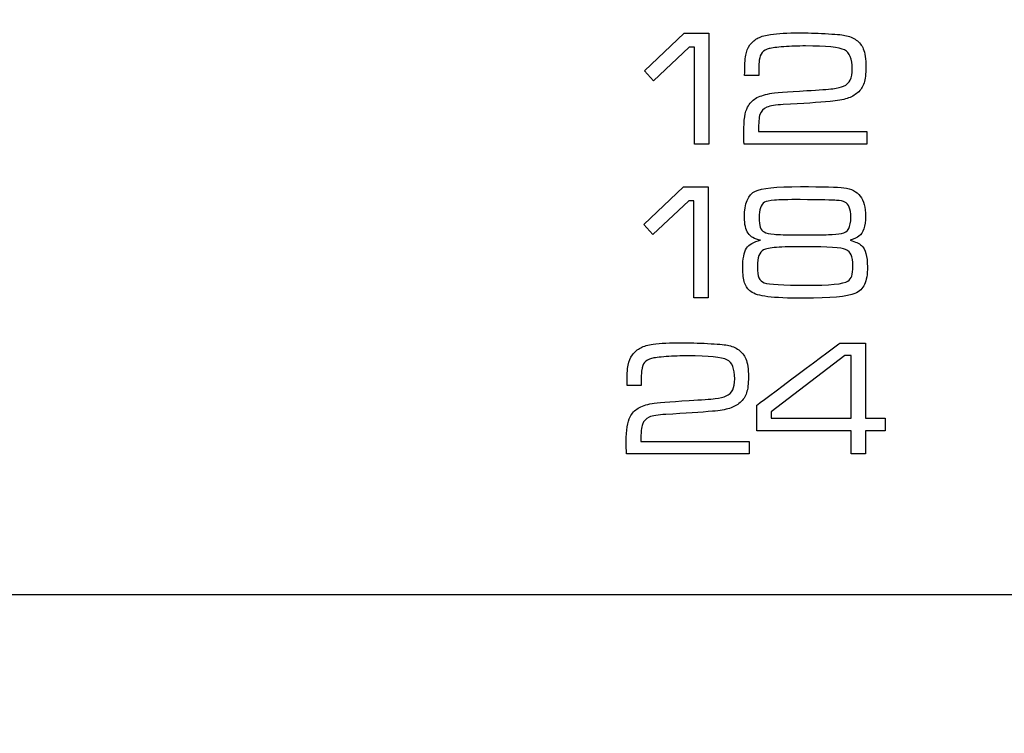
# Model space of a CAD drawing. Units: millimetres. Extents: x -35 to 173, y -229 to -184.
# Drawn here: x -19 to -18, y -204 to -203 of the extents above; entities that cross this region are included whole.
import ezdxf

# ---------------------------------------------------------------- set-up
doc = ezdxf.new("R2010")
doc.units = ezdxf.units.MM
doc.layers.add('COTAS', color=2, linetype='Continuous')
doc.styles.add('HT', font='BlissIta_7.ttf', dxfattribs={"width": 0.9, "height": 1})
doc.dimstyles.new('HT037', dxfattribs={"dimscale": 0.08, "dimtxt": 9, "dimasz": 18, "dimexe": 18, "dimexo": 15, "dimgap": 6, "dimtad": 1, "dimtoh": 1, "dimdec": 0, "dimlfac": 27.027, "dimdsep": 46, "dimtxsty": 'HT', "dimcen": 9, "dimadec": 0, "dimazin": 0, "dimtfac": 1, "dimtdec": 4, "dimtmove": 0, "dimatfit": 3, "dimfxl": 0, "dimtolj": 1, "dimtzin": 0, "dimarcsym": 0})

# ---------------------------------------------------------------- blocks, each defined once
blk = doc.blocks.new('*D0')
at = {"layer": 'COTAS', "color": 0, "lineweight": -2}
for p, q in [((-35.2508, -202.9502), (-35.2508, -194.0648)), ((12.6376, -200.9516), (12.6376, -194.0648)), ((-33.8108, -195.5048), (11.1976, -195.5048))]:
    blk.add_line(p, q, dxfattribs=at)
at = {"layer": 'COTAS', "color": 0}
for points in [[(-33.8108, -195.2648), (-33.8108, -195.7448), (-35.2508, -195.5048)], [(11.1976, -195.2648), (11.1976, -195.7448), (12.6376, -195.5048)]]:
    blk.add_solid(points, dxfattribs=at)
at = {"layer": 'Defpoints', "color": 0}
for p in [(12.6376, -195.5048), (12.6376, -202.1516), (-35.2508, -204.1502)]:
    blk.add_point(p, dxfattribs=at)
at = {"layer": 'COTAS', "color": 0, "insert": (-11.5124, -194.5225), "char_height": 1, "attachment_point": 5, "style": 'HT'}
blk.add_mtext('\\A1;W', dxfattribs=at)

msp = doc.modelspace()

# ---------------------------------------------------------------- linework, layer by layer
for points, knots in [([(-18.3616, -203.1743), (-18.3616, -203.1743), (-18.3616, -203.1743), (-18.3036, -203.1189), (-18.3036, -203.1189)], [0.7777778, 0.7777778, 0.7777778, 0.7777778, 0.7777778, 1, 1, 1, 1]), ([(-18.2672, -203.1189), (-18.2672, -203.1189), (-18.2672, -203.1189), (-18.2672, -203.2823), (-18.2672, -203.2823)], [0.1111111, 0.1111111, 0.1111111, 0.1111111, 0.1111111, 0.2222222, 0.2222222, 0.2222222, 0.2222222]), ([(-18.1943, -203.1259), (-18.1943, -203.1259), (-18.1896, -203.1235), (-18.1835, -203.1217), (-18.1762, -203.1207)], [0.56410256, 0.56410256, 0.56410256, 0.56410256, 0.56410257, 0.58974359, 0.58974359, 0.58974359, 0.58974359]), ([(-18.1762, -203.1207), (-18.1762, -203.1207), (-18.1652, -203.1192), (-18.1514, -203.1184), (-18.1345, -203.1184), (-18.1345, -203.1184), (-18.1229, -203.1184), (-18.1101, -203.1188), (-18.0959, -203.1195)], [0.58974359, 0.58974359, 0.58974359, 0.58974359, 0.5897436, 0.61538462, 0.61538462, 0.61538462, 0.61538463, 0.64102564, 0.64102564, 0.64102564, 0.64102564]), ([(-18.0959, -203.1195), (-18.0959, -203.1195), (-18.0816, -203.1203), (-18.0719, -203.1211), (-18.0668, -203.1221)], [0.64102564, 0.64102564, 0.64102564, 0.64102564, 0.64102565, 0.66666667, 0.66666667, 0.66666667, 0.66666667]), ([(-18.0668, -203.1221), (-18.0668, -203.1221), (-18.0604, -203.1231), (-18.0549, -203.1254), (-18.0501, -203.129)], [0.66666667, 0.66666667, 0.66666667, 0.66666667, 0.66666668, 0.69230769, 0.69230769, 0.69230769, 0.69230769]), ([(-18.2959, -203.1394), (-18.2959, -203.1394), (-18.2959, -203.1394), (-18.3484, -203.1889), (-18.3484, -203.1889)], [0.5555556, 0.5555556, 0.5555556, 0.5555556, 0.5555556, 0.6666667, 0.6666667, 0.6666667, 0.6666667]), ([(-18.2882, -203.1394), (-18.2882, -203.1394), (-18.2882, -203.1394), (-18.2959, -203.1394), (-18.2959, -203.1394)], [0.4444444, 0.4444444, 0.4444444, 0.4444444, 0.4444445, 0.5555556, 0.5555556, 0.5555556, 0.5555556]), ([(-18.2882, -203.2823), (-18.2882, -203.2823), (-18.2882, -203.2823), (-18.2882, -203.1394), (-18.2882, -203.1394)], [0.3333333, 0.3333333, 0.3333333, 0.3333333, 0.3333333, 0.4444444, 0.4444444, 0.4444444, 0.4444444]), ([(-18.2129, -203.1514), (-18.2129, -203.1514), (-18.2119, -203.1456), (-18.2097, -203.1405), (-18.2066, -203.1362)], [0.51282051, 0.51282051, 0.51282051, 0.51282051, 0.51282052, 0.53846154, 0.53846154, 0.53846154, 0.53846154]), ([(-18.2066, -203.1362), (-18.2066, -203.1362), (-18.2031, -203.1317), (-18.1991, -203.1283), (-18.1943, -203.1259)], [0.53846154, 0.53846154, 0.53846154, 0.53846154, 0.53846155, 0.56410256, 0.56410256, 0.56410256, 0.56410256]), ([(-18.1568, -203.1389), (-18.1568, -203.1389), (-18.1673, -203.1396), (-18.1745, -203.1405), (-18.1784, -203.1416)], [0.35897436, 0.35897436, 0.35897436, 0.35897436, 0.35897437, 0.38461538, 0.38461538, 0.38461538, 0.38461538]), ([(-18.125, -203.1377), (-18.125, -203.1377), (-18.1356, -203.1377), (-18.1462, -203.1381), (-18.1568, -203.1389)], [0.33333333, 0.33333333, 0.33333333, 0.33333333, 0.33333334, 0.35897436, 0.35897436, 0.35897436, 0.35897436]), ([(-18.0673, -203.1436), (-18.0673, -203.1436), (-18.0751, -203.1397), (-18.0943, -203.1377), (-18.125, -203.1377)], [0.30769231, 0.30769231, 0.30769231, 0.30769231, 0.30769232, 0.33333333, 0.33333333, 0.33333333, 0.33333333]), ([(-18.0501, -203.129), (-18.0501, -203.129), (-18.0453, -203.1325), (-18.0418, -203.1368), (-18.0397, -203.1419)], [0.69230769, 0.69230769, 0.69230769, 0.69230769, 0.6923077, 0.71794872, 0.71794872, 0.71794872, 0.71794872]), ([(-18.2144, -203.1814), (-18.2144, -203.1814), (-18.2144, -203.1671), (-18.214, -203.1571), (-18.2129, -203.1514)], [0.48717949, 0.48717949, 0.48717949, 0.48717949, 0.4871795, 0.51282051, 0.51282051, 0.51282051, 0.51282051]), ([(-18.1885, -203.1474), (-18.1885, -203.1474), (-18.1908, -203.15), (-18.1923, -203.1538), (-18.1929, -203.1586)], [0.41025641, 0.41025641, 0.41025641, 0.41025641, 0.41025642, 0.43589744, 0.43589744, 0.43589744, 0.43589744]), ([(-18.1784, -203.1416), (-18.1784, -203.1416), (-18.1828, -203.1428), (-18.1862, -203.1447), (-18.1885, -203.1474)], [0.38461538, 0.38461538, 0.38461538, 0.38461538, 0.38461539, 0.41025641, 0.41025641, 0.41025641, 0.41025641]), ([(-18.056, -203.1715), (-18.056, -203.1715), (-18.056, -203.1567), (-18.0598, -203.1474), (-18.0673, -203.1436)], [0.28205128, 0.28205128, 0.28205128, 0.28205128, 0.28205129, 0.30769231, 0.30769231, 0.30769231, 0.30769231]), ([(-18.0397, -203.1419), (-18.0397, -203.1419), (-18.0371, -203.148), (-18.0359, -203.157), (-18.0359, -203.1689), (-18.0359, -203.1689), (-18.0359, -203.1789), (-18.0368, -203.1867), (-18.0386, -203.1922), (-18.0386, -203.1922), (-18.0404, -203.1978), (-18.0435, -203.2026), (-18.0481, -203.2066)], [0.71794872, 0.71794872, 0.71794872, 0.71794872, 0.71794873, 0.74358974, 0.74358974, 0.74358974, 0.74358975, 0.76923077, 0.76923077, 0.76923077, 0.76923078, 0.79487179, 0.79487179, 0.79487179, 0.79487179]), ([(-18.1929, -203.1586), (-18.1929, -203.1586), (-18.1934, -203.1616), (-18.1937, -203.1692), (-18.1937, -203.1814)], [0.43589744, 0.43589744, 0.43589744, 0.43589744, 0.43589745, 0.46153846, 0.46153846, 0.46153846, 0.46153846]), ([(-18.3484, -203.1889), (-18.3484, -203.1889), (-18.3484, -203.1889), (-18.3616, -203.1743), (-18.3616, -203.1743)], [0.6666667, 0.6666667, 0.6666667, 0.6666667, 0.6666667, 0.7777778, 0.7777778, 0.7777778, 0.7777778]), ([(-18.1937, -203.1814), (-18.1937, -203.1814), (-18.1937, -203.1814), (-18.2144, -203.1814), (-18.2144, -203.1814)], [0.46153846, 0.46153846, 0.46153846, 0.46153846, 0.46153847, 0.48717949, 0.48717949, 0.48717949, 0.48717949]), ([(-18.0589, -203.1879), (-18.0589, -203.1879), (-18.057, -203.1839), (-18.056, -203.1784), (-18.056, -203.1715)], [0.25641026, 0.25641026, 0.25641026, 0.25641026, 0.25641027, 0.28205128, 0.28205128, 0.28205128, 0.28205128]), ([(-18.0848, -203.2007), (-18.0848, -203.2007), (-18.0778, -203.1998), (-18.0724, -203.1986), (-18.0687, -203.1969)], [0.20512821, 0.20512821, 0.20512821, 0.20512821, 0.20512822, 0.23076923, 0.23076923, 0.23076923, 0.23076923]), ([(-18.0687, -203.1969), (-18.0687, -203.1969), (-18.0642, -203.1949), (-18.0609, -203.1919), (-18.0589, -203.1879)], [0.23076923, 0.23076923, 0.23076923, 0.23076923, 0.23076924, 0.25641026, 0.25641026, 0.25641026, 0.25641026]), ([(-18.1982, -203.2149), (-18.1982, -203.2149), (-18.1932, -203.2119), (-18.1863, -203.2096), (-18.1775, -203.2079)], [0.12820513, 0.12820513, 0.12820513, 0.12820513, 0.12820514, 0.15384615, 0.15384615, 0.15384615, 0.15384615]), ([(-18.1775, -203.2079), (-18.1775, -203.2079), (-18.1708, -203.2067), (-18.1527, -203.2052), (-18.1231, -203.2035)], [0.15384615, 0.15384615, 0.15384615, 0.15384615, 0.15384616, 0.17948718, 0.17948718, 0.17948718, 0.17948718]), ([(-18.1231, -203.2035), (-18.1231, -203.2035), (-18.1045, -203.2025), (-18.0917, -203.2015), (-18.0848, -203.2007)], [0.17948718, 0.17948718, 0.17948718, 0.17948718, 0.17948719, 0.20512821, 0.20512821, 0.20512821, 0.20512821]), ([(-18.0481, -203.2066), (-18.0481, -203.2066), (-18.0525, -203.2103), (-18.0576, -203.2131), (-18.0636, -203.2151)], [0.79487179, 0.79487179, 0.79487179, 0.79487179, 0.7948718, 0.82051282, 0.82051282, 0.82051282, 0.82051282]), ([(-18.2101, -203.2277), (-18.2101, -203.2277), (-18.2072, -203.2221), (-18.2032, -203.2179), (-18.1982, -203.2149)], [0.1025641, 0.1025641, 0.1025641, 0.1025641, 0.10256411, 0.12820513, 0.12820513, 0.12820513, 0.12820513]), ([(-18.1575, -203.224), (-18.1575, -203.224), (-18.1687, -203.2246), (-18.1768, -203.2259), (-18.1817, -203.228)], [0.87179487, 0.87179487, 0.87179487, 0.87179487, 0.87179488, 0.8974359, 0.8974359, 0.8974359, 0.8974359]), ([(-18.0886, -203.2194), (-18.0886, -203.2194), (-18.1056, -203.221), (-18.1285, -203.2225), (-18.1575, -203.224)], [0.84615385, 0.84615385, 0.84615385, 0.84615385, 0.84615386, 0.87179487, 0.87179487, 0.87179487, 0.87179487]), ([(-18.0636, -203.2151), (-18.0636, -203.2151), (-18.0696, -203.217), (-18.0779, -203.2184), (-18.0886, -203.2194)], [0.82051282, 0.82051282, 0.82051282, 0.82051282, 0.82051283, 0.84615385, 0.84615385, 0.84615385, 0.84615385]), ([(-18.2157, -203.2646), (-18.2157, -203.2646), (-18.2157, -203.247), (-18.2138, -203.2347), (-18.2101, -203.2277)], [0.07692308, 0.07692308, 0.07692308, 0.07692308, 0.07692309, 0.1025641, 0.1025641, 0.1025641, 0.1025641]), ([(-18.1919, -203.2386), (-18.1919, -203.2386), (-18.1933, -203.2425), (-18.194, -203.2508), (-18.1941, -203.2637)], [0.92307692, 0.92307692, 0.92307692, 0.92307692, 0.92307693, 0.94871795, 0.94871795, 0.94871795, 0.94871795]), ([(-18.1817, -203.228), (-18.1817, -203.228), (-18.1866, -203.2301), (-18.19, -203.2336), (-18.1919, -203.2386)], [0.8974359, 0.8974359, 0.8974359, 0.8974359, 0.89743591, 0.92307692, 0.92307692, 0.92307692, 0.92307692]), ([(-18.2152, -203.2823), (-18.2152, -203.2823), (-18.2156, -203.2762), (-18.2157, -203.2702), (-18.2157, -203.2646)], [0.05128205, 0.05128205, 0.05128205, 0.05128205, 0.05128206, 0.07692308, 0.07692308, 0.07692308, 0.07692308]), ([(-18.1941, -203.2637), (-18.1941, -203.2637), (-18.1941, -203.2637), (-18.0347, -203.2637), (-18.0347, -203.2637)], [0.94871795, 0.94871795, 0.94871795, 0.94871795, 0.94871796, 1, 1, 1, 1]), ([(-18.2672, -203.2823), (-18.2672, -203.2823), (-18.2672, -203.2823), (-18.2882, -203.2823), (-18.2882, -203.2823)], [0.2222222, 0.2222222, 0.2222222, 0.2222222, 0.2222222, 0.3333333, 0.3333333, 0.3333333, 0.3333333]), ([(-18.0347, -203.2823), (-18.0347, -203.2823), (-18.0347, -203.2823), (-18.2152, -203.2823), (-18.2152, -203.2823)], [0.02564103, 0.02564103, 0.02564103, 0.02564103, 0.02564104, 0.05128205, 0.05128205, 0.05128205, 0.05128205]), ([(-18.3626, -203.4008), (-18.3626, -203.4008), (-18.3626, -203.4008), (-18.3045, -203.3454), (-18.3045, -203.3454)], [0.7777778, 0.7777778, 0.7777778, 0.7777778, 0.7777778, 1, 1, 1, 1]), ([(-18.2681, -203.3454), (-18.2681, -203.3454), (-18.2681, -203.3454), (-18.2681, -203.5088), (-18.2681, -203.5088)], [0.1111111, 0.1111111, 0.1111111, 0.1111111, 0.1111111, 0.2222222, 0.2222222, 0.2222222, 0.2222222]), ([(-18.2094, -203.4136), (-18.2094, -203.4136), (-18.2129, -203.4085), (-18.2147, -203.4006), (-18.2147, -203.39), (-18.2147, -203.39), (-18.2147, -203.3697), (-18.2094, -203.3568), (-18.1985, -203.3514)], [0.57142857, 0.57142857, 0.57142857, 0.57142857, 0.57142858, 0.61904762, 0.61904762, 0.61904762, 0.61904763, 0.66666667, 0.66666667, 0.66666667, 0.66666667]), ([(-18.1985, -203.3514), (-18.1985, -203.3514), (-18.1902, -203.3471), (-18.1681, -203.3449), (-18.1324, -203.3449), (-18.1324, -203.3449), (-18.0987, -203.3449), (-18.0775, -203.3455), (-18.0684, -203.3466)], [0.66666667, 0.66666667, 0.66666667, 0.66666667, 0.66666668, 0.71428571, 0.71428571, 0.71428571, 0.71428572, 0.76190476, 0.76190476, 0.76190476, 0.76190476]), ([(-18.0684, -203.3466), (-18.0684, -203.3466), (-18.0573, -203.348), (-18.0493, -203.3521), (-18.0442, -203.3588), (-18.0442, -203.3588), (-18.0391, -203.3655), (-18.0366, -203.3754), (-18.0366, -203.3886), (-18.0366, -203.3886), (-18.0366, -203.4031), (-18.0398, -203.413), (-18.0462, -203.4181)], [0.7619048, 0.7619048, 0.7619048, 0.7619048, 0.7619048, 0.8095238, 0.8095238, 0.8095238, 0.8095238, 0.8571429, 0.8571429, 0.8571429, 0.8571429, 0.9047619, 0.9047619, 0.9047619, 0.9047619]), ([(-18.2968, -203.366), (-18.2968, -203.366), (-18.2968, -203.366), (-18.3494, -203.4154), (-18.3494, -203.4154)], [0.5555556, 0.5555556, 0.5555556, 0.5555556, 0.5555556, 0.6666667, 0.6666667, 0.6666667, 0.6666667]), ([(-18.2892, -203.366), (-18.2892, -203.366), (-18.2892, -203.366), (-18.2968, -203.366), (-18.2968, -203.366)], [0.4444444, 0.4444444, 0.4444444, 0.4444444, 0.4444445, 0.5555556, 0.5555556, 0.5555556, 0.5555556]), ([(-18.2892, -203.5088), (-18.2892, -203.5088), (-18.2892, -203.5088), (-18.2892, -203.366), (-18.2892, -203.366)], [0.3333333, 0.3333333, 0.3333333, 0.3333333, 0.3333333, 0.4444444, 0.4444444, 0.4444444, 0.4444444]), ([(-18.1851, -203.368), (-18.1851, -203.368), (-18.1905, -203.3713), (-18.1932, -203.3787), (-18.1932, -203.3905)], [0.13333333, 0.13333333, 0.13333333, 0.13333333, 0.13333334, 0.2, 0.2, 0.2, 0.2]), ([(-18.1705, -203.3649), (-18.1705, -203.3649), (-18.1777, -203.3654), (-18.1826, -203.3665), (-18.1851, -203.368)], [0.06666667, 0.06666667, 0.06666667, 0.06666667, 0.06666668, 0.13333333, 0.13333333, 0.13333333, 0.13333333]), ([(-18.0791, -203.3651), (-18.0791, -203.3651), (-18.0846, -203.3648), (-18.1024, -203.3644), (-18.1326, -203.364)], [0.8666667, 0.8666667, 0.8666667, 0.8666667, 0.8666667, 1, 1, 1, 1]), ([(-18.0668, -203.3676), (-18.0668, -203.3676), (-18.0694, -203.3663), (-18.0735, -203.3654), (-18.0791, -203.3651)], [0.8, 0.8, 0.8, 0.8, 0.80000001, 0.86666667, 0.86666667, 0.86666667, 0.86666667]), ([(-18.0612, -203.4068), (-18.0612, -203.4068), (-18.0592, -203.4032), (-18.0581, -203.3975), (-18.0581, -203.3898), (-18.0581, -203.3898), (-18.0581, -203.3778), (-18.0611, -203.3704), (-18.0668, -203.3676)], [0.6666667, 0.6666667, 0.6666667, 0.6666667, 0.6666667, 0.7333333, 0.7333333, 0.7333333, 0.7333333, 0.8, 0.8, 0.8, 0.8]), ([(-18.1932, -203.3905), (-18.1932, -203.3905), (-18.1932, -203.3968), (-18.1926, -203.4015), (-18.1915, -203.4047)], [0.2, 0.2, 0.2, 0.2, 0.20000001, 0.26666667, 0.26666667, 0.26666667, 0.26666667]), ([(-18.3494, -203.4154), (-18.3494, -203.4154), (-18.3494, -203.4154), (-18.3626, -203.4008), (-18.3626, -203.4008)], [0.6666667, 0.6666667, 0.6666667, 0.6666667, 0.6666667, 0.7777778, 0.7777778, 0.7777778, 0.7777778]), ([(-18.1911, -203.4239), (-18.1911, -203.4239), (-18.1997, -203.4222), (-18.2058, -203.4187), (-18.2094, -203.4136)], [0.52380952, 0.52380952, 0.52380952, 0.52380952, 0.52380953, 0.57142857, 0.57142857, 0.57142857, 0.57142857]), ([(-18.1915, -203.4047), (-18.1915, -203.4047), (-18.1904, -203.4079), (-18.1884, -203.4102), (-18.1858, -203.4117)], [0.26666667, 0.26666667, 0.26666667, 0.26666667, 0.26666668, 0.33333333, 0.33333333, 0.33333333, 0.33333333]), ([(-18.1858, -203.4117), (-18.1858, -203.4117), (-18.1825, -203.4134), (-18.1777, -203.4145), (-18.1711, -203.4151)], [0.33333333, 0.33333333, 0.33333333, 0.33333333, 0.33333334, 0.4, 0.4, 0.4, 0.4]), ([(-18.0911, -203.4156), (-18.0911, -203.4156), (-18.083, -203.4153), (-18.0766, -203.4147), (-18.0718, -203.4138)], [0.53333333, 0.53333333, 0.53333333, 0.53333333, 0.53333334, 0.6, 0.6, 0.6, 0.6]), ([(-18.0718, -203.4138), (-18.0718, -203.4138), (-18.0669, -203.4128), (-18.0633, -203.4105), (-18.0612, -203.4068)], [0.6, 0.6, 0.6, 0.6, 0.60000001, 0.66666667, 0.66666667, 0.66666667, 0.66666667]), ([(-18.2118, -203.4357), (-18.2118, -203.4357), (-18.2081, -203.4301), (-18.2012, -203.4261), (-18.1911, -203.4239)], [0.47619048, 0.47619048, 0.47619048, 0.47619048, 0.47619049, 0.52380952, 0.52380952, 0.52380952, 0.52380952]), ([(-18.1711, -203.4151), (-18.1711, -203.4151), (-18.1646, -203.4157), (-18.1534, -203.416), (-18.1377, -203.416)], [0.4, 0.4, 0.4, 0.4, 0.40000001, 0.46666667, 0.46666667, 0.46666667, 0.46666667]), ([(-18.1377, -203.416), (-18.1377, -203.416), (-18.1148, -203.416), (-18.0993, -203.4158), (-18.0911, -203.4156)], [0.46666667, 0.46666667, 0.46666667, 0.46666667, 0.46666668, 0.53333333, 0.53333333, 0.53333333, 0.53333333]), ([(-18.0462, -203.4181), (-18.0462, -203.4181), (-18.0485, -203.42), (-18.0528, -203.4219), (-18.0591, -203.4239)], [0.9047619, 0.9047619, 0.9047619, 0.9047619, 0.90476191, 1, 1, 1, 1]), ([(-18.2172, -203.4647), (-18.2172, -203.4647), (-18.2172, -203.4511), (-18.2154, -203.4414), (-18.2118, -203.4357)], [0.42857143, 0.42857143, 0.42857143, 0.42857143, 0.42857144, 0.47619048, 0.47619048, 0.47619048, 0.47619048]), ([(-18.1865, -203.4381), (-18.1865, -203.4381), (-18.1898, -203.44), (-18.1921, -203.4428), (-18.1935, -203.4465)], [0.14285714, 0.14285714, 0.14285714, 0.14285714, 0.14285715, 0.21428571, 0.21428571, 0.21428571, 0.21428571]), ([(-18.1676, -203.4344), (-18.1676, -203.4344), (-18.177, -203.4352), (-18.1833, -203.4364), (-18.1865, -203.4381)], [0.07142857, 0.07142857, 0.07142857, 0.07142857, 0.07142858, 0.14285714, 0.14285714, 0.14285714, 0.14285714]), ([(-18.0658, -203.4375), (-18.0658, -203.4375), (-18.072, -203.4347), (-18.0916, -203.4334), (-18.1249, -203.4334)], [0.8571429, 0.8571429, 0.8571429, 0.8571429, 0.8571429, 1, 1, 1, 1]), ([(-18.0575, -203.4453), (-18.0575, -203.4453), (-18.059, -203.4418), (-18.0618, -203.4392), (-18.0658, -203.4375)], [0.78571429, 0.78571429, 0.78571429, 0.78571429, 0.7857143, 0.85714286, 0.85714286, 0.85714286, 0.85714286]), ([(-18.0424, -203.4315), (-18.0424, -203.4315), (-18.0366, -203.4369), (-18.0337, -203.4474), (-18.0337, -203.4631)], [0.04761905, 0.04761905, 0.04761905, 0.04761905, 0.04761906, 0.0952381, 0.0952381, 0.0952381, 0.0952381]), ([(-18.1935, -203.4465), (-18.1935, -203.4465), (-18.1949, -203.4503), (-18.1956, -203.4556), (-18.1956, -203.4628)], [0.21428571, 0.21428571, 0.21428571, 0.21428571, 0.21428572, 0.28571429, 0.28571429, 0.28571429, 0.28571429]), ([(-18.0568, -203.4766), (-18.0568, -203.4766), (-18.0557, -203.4734), (-18.0552, -203.4685), (-18.0552, -203.4618), (-18.0552, -203.4618), (-18.0552, -203.4543), (-18.056, -203.4488), (-18.0575, -203.4453)], [0.6428571, 0.6428571, 0.6428571, 0.6428571, 0.6428572, 0.7142857, 0.7142857, 0.7142857, 0.7142857, 0.7857143, 0.7857143, 0.7857143, 0.7857143]), ([(-18.2144, -203.4868), (-18.2144, -203.4868), (-18.2163, -203.4815), (-18.2172, -203.4741), (-18.2172, -203.4647)], [0.38095238, 0.38095238, 0.38095238, 0.38095238, 0.38095239, 0.42857143, 0.42857143, 0.42857143, 0.42857143]), ([(-18.1956, -203.4628), (-18.1956, -203.4628), (-18.1956, -203.4704), (-18.1949, -203.476), (-18.1934, -203.4794)], [0.28571429, 0.28571429, 0.28571429, 0.28571429, 0.2857143, 0.35714286, 0.35714286, 0.35714286, 0.35714286]), ([(-18.0337, -203.4631), (-18.0337, -203.4631), (-18.0337, -203.4743), (-18.0351, -203.4829), (-18.0379, -203.4889)], [0.0952381, 0.0952381, 0.0952381, 0.0952381, 0.09523811, 0.14285714, 0.14285714, 0.14285714, 0.14285714]), ([(-18.2051, -203.4995), (-18.2051, -203.4995), (-18.2095, -203.4963), (-18.2126, -203.4921), (-18.2144, -203.4868)], [0.33333333, 0.33333333, 0.33333333, 0.33333333, 0.33333334, 0.38095238, 0.38095238, 0.38095238, 0.38095238]), ([(-18.1934, -203.4794), (-18.1934, -203.4794), (-18.1919, -203.4829), (-18.1893, -203.4852), (-18.1855, -203.4865)], [0.35714286, 0.35714286, 0.35714286, 0.35714286, 0.35714287, 0.42857143, 0.42857143, 0.42857143, 0.42857143]), ([(-18.1855, -203.4865), (-18.1855, -203.4865), (-18.1783, -203.489), (-18.158, -203.4902), (-18.1245, -203.4902), (-18.1245, -203.4902), (-18.0892, -203.4902), (-18.0685, -203.4882), (-18.0625, -203.4842)], [0.4285714, 0.4285714, 0.4285714, 0.4285714, 0.4285714, 0.5, 0.5, 0.5, 0.5, 0.5714286, 0.5714286, 0.5714286, 0.5714286]), ([(-18.0625, -203.4842), (-18.0625, -203.4842), (-18.0597, -203.4823), (-18.0579, -203.4798), (-18.0568, -203.4766)], [0.57142857, 0.57142857, 0.57142857, 0.57142857, 0.57142858, 0.64285714, 0.64285714, 0.64285714, 0.64285714]), ([(-18.1803, -203.5071), (-18.1803, -203.5071), (-18.1921, -203.5056), (-18.2004, -203.5031), (-18.2051, -203.4995)], [0.28571429, 0.28571429, 0.28571429, 0.28571429, 0.2857143, 0.33333333, 0.33333333, 0.33333333, 0.33333333]), ([(-18.0379, -203.4889), (-18.0379, -203.4889), (-18.0407, -203.4949), (-18.0455, -203.4994), (-18.0521, -203.5023)], [0.14285714, 0.14285714, 0.14285714, 0.14285714, 0.14285715, 0.19047619, 0.19047619, 0.19047619, 0.19047619]), ([(-18.2681, -203.5088), (-18.2681, -203.5088), (-18.2681, -203.5088), (-18.2892, -203.5088), (-18.2892, -203.5088)], [0.2222222, 0.2222222, 0.2222222, 0.2222222, 0.2222222, 0.3333333, 0.3333333, 0.3333333, 0.3333333]), ([(-18.1271, -203.5093), (-18.1271, -203.5093), (-18.1508, -203.5093), (-18.1685, -203.5086), (-18.1803, -203.5071)], [0.23809524, 0.23809524, 0.23809524, 0.23809524, 0.23809525, 0.28571429, 0.28571429, 0.28571429, 0.28571429]), ([(-18.0521, -203.5023), (-18.0521, -203.5023), (-18.063, -203.5069), (-18.088, -203.5093), (-18.1271, -203.5093)], [0.19047619, 0.19047619, 0.19047619, 0.19047619, 0.1904762, 0.23809524, 0.23809524, 0.23809524, 0.23809524]), ([(-18.3796, -203.5927), (-18.3796, -203.5927), (-18.3762, -203.5882), (-18.3721, -203.5847), (-18.3674, -203.5823)], [0.53846154, 0.53846154, 0.53846154, 0.53846154, 0.53846155, 0.56410256, 0.56410256, 0.56410256, 0.56410256]), ([(-18.3674, -203.5823), (-18.3674, -203.5823), (-18.3626, -203.5799), (-18.3566, -203.5781), (-18.3492, -203.5771)], [0.56410256, 0.56410256, 0.56410256, 0.56410256, 0.56410257, 0.58974359, 0.58974359, 0.58974359, 0.58974359]), ([(-18.3492, -203.5771), (-18.3492, -203.5771), (-18.3383, -203.5756), (-18.3244, -203.5748), (-18.3075, -203.5748), (-18.3075, -203.5748), (-18.296, -203.5748), (-18.2832, -203.5752), (-18.2689, -203.576)], [0.58974359, 0.58974359, 0.58974359, 0.58974359, 0.5897436, 0.61538462, 0.61538462, 0.61538462, 0.61538463, 0.64102564, 0.64102564, 0.64102564, 0.64102564]), ([(-18.2689, -203.576), (-18.2689, -203.576), (-18.2547, -203.5767), (-18.245, -203.5776), (-18.2398, -203.5785)], [0.64102564, 0.64102564, 0.64102564, 0.64102564, 0.64102565, 0.66666667, 0.66666667, 0.66666667, 0.66666667]), ([(-18.2398, -203.5785), (-18.2398, -203.5785), (-18.2335, -203.5795), (-18.228, -203.5819), (-18.2232, -203.5854)], [0.66666667, 0.66666667, 0.66666667, 0.66666667, 0.66666668, 0.69230769, 0.69230769, 0.69230769, 0.69230769]), ([(-18.2232, -203.5854), (-18.2232, -203.5854), (-18.2184, -203.589), (-18.2149, -203.5933), (-18.2128, -203.5984)], [0.69230769, 0.69230769, 0.69230769, 0.69230769, 0.6923077, 0.71794872, 0.71794872, 0.71794872, 0.71794872]), ([(-18.1966, -203.6667), (-18.1966, -203.6667), (-18.1966, -203.6667), (-18.0743, -203.5753), (-18.0743, -203.5753)], [0.58333333, 0.58333333, 0.58333333, 0.58333333, 0.58333334, 0.66666667, 0.66666667, 0.66666667, 0.66666667]), ([(-18.0743, -203.5753), (-18.0743, -203.5753), (-18.0743, -203.5753), (-18.0366, -203.5753), (-18.0366, -203.5753)], [0.66666667, 0.66666667, 0.66666667, 0.66666667, 0.66666668, 0.75, 0.75, 0.75, 0.75]), ([(-18.0366, -203.5753), (-18.0366, -203.5753), (-18.0366, -203.5753), (-18.0366, -203.6858), (-18.0366, -203.6858)], [0.75, 0.75, 0.75, 0.75, 0.75000001, 0.83333333, 0.83333333, 0.83333333, 0.83333333]), ([(-18.386, -203.6078), (-18.386, -203.6078), (-18.3849, -203.602), (-18.3828, -203.597), (-18.3796, -203.5927)], [0.51282051, 0.51282051, 0.51282051, 0.51282051, 0.51282052, 0.53846154, 0.53846154, 0.53846154, 0.53846154]), ([(-18.3514, -203.598), (-18.3514, -203.598), (-18.3559, -203.5992), (-18.3593, -203.6011), (-18.3616, -203.6038)], [0.38461538, 0.38461538, 0.38461538, 0.38461538, 0.38461539, 0.41025641, 0.41025641, 0.41025641, 0.41025641]), ([(-18.3298, -203.5953), (-18.3298, -203.5953), (-18.3404, -203.5961), (-18.3476, -203.597), (-18.3514, -203.598)], [0.35897436, 0.35897436, 0.35897436, 0.35897436, 0.35897437, 0.38461538, 0.38461538, 0.38461538, 0.38461538]), ([(-18.298, -203.5942), (-18.298, -203.5942), (-18.3087, -203.5942), (-18.3192, -203.5946), (-18.3298, -203.5953)], [0.33333333, 0.33333333, 0.33333333, 0.33333333, 0.33333334, 0.35897436, 0.35897436, 0.35897436, 0.35897436]), ([(-18.2404, -203.6), (-18.2404, -203.6), (-18.2481, -203.5961), (-18.2673, -203.5942), (-18.298, -203.5942)], [0.30769231, 0.30769231, 0.30769231, 0.30769231, 0.30769232, 0.33333333, 0.33333333, 0.33333333, 0.33333333]), ([(-18.229, -203.6279), (-18.229, -203.6279), (-18.229, -203.6132), (-18.2328, -203.6038), (-18.2404, -203.6)], [0.28205128, 0.28205128, 0.28205128, 0.28205128, 0.28205129, 0.30769231, 0.30769231, 0.30769231, 0.30769231]), ([(-18.2128, -203.5984), (-18.2128, -203.5984), (-18.2102, -203.6045), (-18.2089, -203.6134), (-18.2089, -203.6253), (-18.2089, -203.6253), (-18.2089, -203.6353), (-18.2098, -203.6431), (-18.2116, -203.6486)], [0.71794872, 0.71794872, 0.71794872, 0.71794872, 0.71794873, 0.74358974, 0.74358974, 0.74358974, 0.74358975, 0.76923077, 0.76923077, 0.76923077, 0.76923077]), ([(-18.0669, -203.5939), (-18.0669, -203.5939), (-18.0669, -203.5939), (-18.1755, -203.6766), (-18.1755, -203.6766)], [0.3333333, 0.3333333, 0.3333333, 0.3333333, 0.3333333, 0.5, 0.5, 0.5, 0.5]), ([(-18.0577, -203.5939), (-18.0577, -203.5939), (-18.0577, -203.5939), (-18.0669, -203.5939), (-18.0669, -203.5939)], [0.1666667, 0.1666667, 0.1666667, 0.1666667, 0.1666667, 0.3333333, 0.3333333, 0.3333333, 0.3333333]), ([(-18.3875, -203.6378), (-18.3875, -203.6378), (-18.3875, -203.6236), (-18.387, -203.6136), (-18.386, -203.6078)], [0.48717949, 0.48717949, 0.48717949, 0.48717949, 0.4871795, 0.51282051, 0.51282051, 0.51282051, 0.51282051]), ([(-18.366, -203.6151), (-18.366, -203.6151), (-18.3665, -203.618), (-18.3667, -203.6256), (-18.3668, -203.6378)], [0.43589744, 0.43589744, 0.43589744, 0.43589744, 0.43589745, 0.46153846, 0.46153846, 0.46153846, 0.46153846]), ([(-18.3616, -203.6038), (-18.3616, -203.6038), (-18.3639, -203.6065), (-18.3653, -203.6102), (-18.366, -203.6151)], [0.41025641, 0.41025641, 0.41025641, 0.41025641, 0.41025642, 0.43589744, 0.43589744, 0.43589744, 0.43589744]), ([(-18.232, -203.6443), (-18.232, -203.6443), (-18.23, -203.6403), (-18.229, -203.6348), (-18.229, -203.6279)], [0.25641026, 0.25641026, 0.25641026, 0.25641026, 0.25641027, 0.28205128, 0.28205128, 0.28205128, 0.28205128]), ([(-18.3668, -203.6378), (-18.3668, -203.6378), (-18.3668, -203.6378), (-18.3875, -203.6378), (-18.3875, -203.6378)], [0.46153846, 0.46153846, 0.46153846, 0.46153846, 0.46153847, 0.48717949, 0.48717949, 0.48717949, 0.48717949]), ([(-18.2417, -203.6533), (-18.2417, -203.6533), (-18.2372, -203.6514), (-18.234, -203.6484), (-18.232, -203.6443)], [0.23076923, 0.23076923, 0.23076923, 0.23076923, 0.23076924, 0.25641026, 0.25641026, 0.25641026, 0.25641026]), ([(-18.3506, -203.6644), (-18.3506, -203.6644), (-18.3439, -203.6631), (-18.3258, -203.6617), (-18.2961, -203.6599)], [0.15384615, 0.15384615, 0.15384615, 0.15384615, 0.15384616, 0.17948718, 0.17948718, 0.17948718, 0.17948718]), ([(-18.2961, -203.6599), (-18.2961, -203.6599), (-18.2776, -203.6589), (-18.2648, -203.658), (-18.2578, -203.6571)], [0.17948718, 0.17948718, 0.17948718, 0.17948718, 0.17948719, 0.20512821, 0.20512821, 0.20512821, 0.20512821]), ([(-18.2578, -203.6571), (-18.2578, -203.6571), (-18.2508, -203.6563), (-18.2454, -203.655), (-18.2417, -203.6533)], [0.20512821, 0.20512821, 0.20512821, 0.20512821, 0.20512822, 0.23076923, 0.23076923, 0.23076923, 0.23076923]), ([(-18.2116, -203.6486), (-18.2116, -203.6486), (-18.2134, -203.6542), (-18.2166, -203.659), (-18.2211, -203.663)], [0.76923077, 0.76923077, 0.76923077, 0.76923077, 0.76923078, 0.79487179, 0.79487179, 0.79487179, 0.79487179]), ([(-18.3831, -203.6841), (-18.3831, -203.6841), (-18.3802, -203.6786), (-18.3762, -203.6743), (-18.3713, -203.6713)], [0.1025641, 0.1025641, 0.1025641, 0.1025641, 0.10256411, 0.12820513, 0.12820513, 0.12820513, 0.12820513]), ([(-18.3713, -203.6713), (-18.3713, -203.6713), (-18.3663, -203.6684), (-18.3594, -203.666), (-18.3506, -203.6644)], [0.12820513, 0.12820513, 0.12820513, 0.12820513, 0.12820514, 0.15384615, 0.15384615, 0.15384615, 0.15384615]), ([(-18.2617, -203.6758), (-18.2617, -203.6758), (-18.2786, -203.6774), (-18.3016, -203.6789), (-18.3306, -203.6804)], [0.84615385, 0.84615385, 0.84615385, 0.84615385, 0.84615386, 0.87179487, 0.87179487, 0.87179487, 0.87179487]), ([(-18.2367, -203.6715), (-18.2367, -203.6715), (-18.2427, -203.6734), (-18.251, -203.6749), (-18.2617, -203.6758)], [0.82051282, 0.82051282, 0.82051282, 0.82051282, 0.82051283, 0.84615385, 0.84615385, 0.84615385, 0.84615385]), ([(-18.2211, -203.663), (-18.2211, -203.663), (-18.2255, -203.6668), (-18.2307, -203.6696), (-18.2367, -203.6715)], [0.79487179, 0.79487179, 0.79487179, 0.79487179, 0.7948718, 0.82051282, 0.82051282, 0.82051282, 0.82051282]), ([(-18.1966, -203.7044), (-18.1966, -203.7044), (-18.1966, -203.7044), (-18.1966, -203.6667), (-18.1966, -203.6667)], [0.5, 0.5, 0.5, 0.5, 0.50000001, 0.58333333, 0.58333333, 0.58333333, 0.58333333]), ([(-18.3888, -203.721), (-18.3888, -203.721), (-18.3888, -203.7034), (-18.3869, -203.6911), (-18.3831, -203.6841)], [0.07692308, 0.07692308, 0.07692308, 0.07692308, 0.07692309, 0.1025641, 0.1025641, 0.1025641, 0.1025641]), ([(-18.3548, -203.6845), (-18.3548, -203.6845), (-18.3597, -203.6865), (-18.3631, -203.6901), (-18.3649, -203.6951)], [0.8974359, 0.8974359, 0.8974359, 0.8974359, 0.89743591, 0.92307692, 0.92307692, 0.92307692, 0.92307692]), ([(-18.3306, -203.6804), (-18.3306, -203.6804), (-18.3417, -203.681), (-18.3498, -203.6824), (-18.3548, -203.6845)], [0.87179487, 0.87179487, 0.87179487, 0.87179487, 0.87179488, 0.8974359, 0.8974359, 0.8974359, 0.8974359]), ([(-18.1755, -203.6766), (-18.1755, -203.6766), (-18.1755, -203.6766), (-18.1755, -203.6858), (-18.1755, -203.6858)], [0.5, 0.5, 0.5, 0.5, 0.5, 0.6666667, 0.6666667, 0.6666667, 0.6666667]), ([(-18.1755, -203.6858), (-18.1755, -203.6858), (-18.1755, -203.6858), (-18.0577, -203.6858), (-18.0577, -203.6858)], [0.6666667, 0.6666667, 0.6666667, 0.6666667, 0.6666667, 1, 1, 1, 1]), ([(-18.0366, -203.6858), (-18.0366, -203.6858), (-18.0366, -203.6858), (-18.0074, -203.6858), (-18.0074, -203.6858)], [0.8333333, 0.8333333, 0.8333333, 0.8333333, 0.8333333, 1, 1, 1, 1]), ([(-18.3649, -203.6951), (-18.3649, -203.6951), (-18.3664, -203.6989), (-18.3671, -203.7072), (-18.3672, -203.7201)], [0.92307692, 0.92307692, 0.92307692, 0.92307692, 0.92307693, 0.94871795, 0.94871795, 0.94871795, 0.94871795]), ([(-18.0577, -203.7044), (-18.0577, -203.7044), (-18.0577, -203.7044), (-18.1966, -203.7044), (-18.1966, -203.7044)], [0.41666667, 0.41666667, 0.41666667, 0.41666667, 0.41666668, 0.5, 0.5, 0.5, 0.5]), ([(-18.0577, -203.7387), (-18.0577, -203.7387), (-18.0577, -203.7387), (-18.0577, -203.7044), (-18.0577, -203.7044)], [0.33333333, 0.33333333, 0.33333333, 0.33333333, 0.33333334, 0.41666667, 0.41666667, 0.41666667, 0.41666667]), ([(-18.0074, -203.7044), (-18.0074, -203.7044), (-18.0074, -203.7044), (-18.0366, -203.7044), (-18.0366, -203.7044)], [0.08333333, 0.08333333, 0.08333333, 0.08333333, 0.08333334, 0.16666667, 0.16666667, 0.16666667, 0.16666667]), ([(-18.0366, -203.7044), (-18.0366, -203.7044), (-18.0366, -203.7044), (-18.0366, -203.7387), (-18.0366, -203.7387)], [0.16666667, 0.16666667, 0.16666667, 0.16666667, 0.16666668, 0.25, 0.25, 0.25, 0.25]), ([(-18.3882, -203.7387), (-18.3882, -203.7387), (-18.3886, -203.7326), (-18.3888, -203.7267), (-18.3888, -203.721)], [0.05128205, 0.05128205, 0.05128205, 0.05128205, 0.05128206, 0.07692308, 0.07692308, 0.07692308, 0.07692308]), ([(-18.3672, -203.7201), (-18.3672, -203.7201), (-18.3672, -203.7201), (-18.2077, -203.7201), (-18.2077, -203.7201)], [0.94871795, 0.94871795, 0.94871795, 0.94871795, 0.94871796, 1, 1, 1, 1]), ([(-18.2077, -203.7387), (-18.2077, -203.7387), (-18.2077, -203.7387), (-18.3882, -203.7387), (-18.3882, -203.7387)], [0.02564103, 0.02564103, 0.02564103, 0.02564103, 0.02564104, 0.05128205, 0.05128205, 0.05128205, 0.05128205]), ([(-18.0366, -203.7387), (-18.0366, -203.7387), (-18.0366, -203.7387), (-18.0577, -203.7387), (-18.0577, -203.7387)], [0.25, 0.25, 0.25, 0.25, 0.25000001, 0.33333333, 0.33333333, 0.33333333, 0.33333333])]:
    msp.add_open_spline(points, degree=3, knots=knots)
for points in [[(-18.3036, -203.1189), (-18.3036, -203.1189), (-18.2672, -203.1189), (-18.2672, -203.1189)], [(-18.0347, -203.2637), (-18.0347, -203.2637), (-18.0347, -203.2823), (-18.0347, -203.2823)], [(-18.3045, -203.3454), (-18.3045, -203.3454), (-18.2681, -203.3454), (-18.2681, -203.3454)], [(-18.1326, -203.364), (-18.1507, -203.364), (-18.1633, -203.3643), (-18.1705, -203.3649)], [(-18.0591, -203.4239), (-18.0513, -203.4261), (-18.0457, -203.4286), (-18.0424, -203.4315)], [(-18.1249, -203.4334), (-18.1439, -203.4334), (-18.1582, -203.4337), (-18.1676, -203.4344)], [(-18.0577, -203.6858), (-18.0577, -203.6858), (-18.0577, -203.5939), (-18.0577, -203.5939)], [(-18.0074, -203.6858), (-18.0074, -203.6858), (-18.0074, -203.7044), (-18.0074, -203.7044)], [(-18.2077, -203.7201), (-18.2077, -203.7201), (-18.2077, -203.7387), (-18.2077, -203.7387)], [(-6.8436, -203.9463), (-6.8436, -203.9463), (-21.8372, -203.9463), (-21.8372, -203.9463)]]:
    msp.add_open_spline(points, degree=3)

# ---------------------------------------------------------------- dimensions: what is measured, and where the dimension line sits
at = {"layer": 'COTAS'}
dim = msp.add_linear_dim(base=(12.6376, -195.5048), p1=(-35.2508, -204.1502), p2=(12.6376, -202.1516), text='W', dimstyle='HT037', dxfattribs=at)
dim.commit()
dim.dimension.update_dxf_attribs({"geometry": '*D0', "text_midpoint": (-11.5124, -195.5048), "dimtype": 160})

doc.saveas('drawing.dxf')
